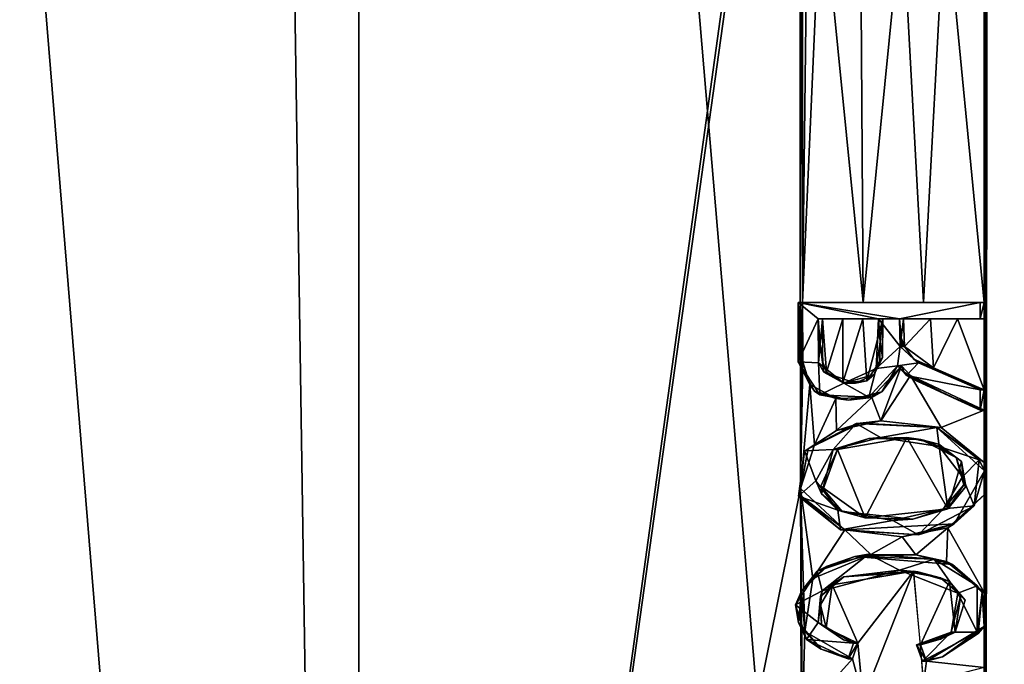
# Model space of a CAD drawing. Units: centimetres. Extents: x -19.8 to 25, y -20.7 to 20.7.
# Drawn here: x -3.8 to 0.5, y -3.3 to -0.5 of the extents above; entities that cross this region are included whole.
import ezdxf

# ---------------------------------------------------------------- set-up
doc = ezdxf.new("R2010")
doc.units = ezdxf.units.CM
doc.header["$MEASUREMENT"] = 0
doc.layers.add('ACAD_FREEWAY_COMPONENT_1_Mesh_0', color=7, linetype='Continuous')

msp = doc.modelspace()

# ---------------------------------------------------------------- linework, layer by layer
at = {"layer": 'ACAD_FREEWAY_COMPONENT_1_Mesh_0'}
for points in [[(-5.113, -17.0267, -8.5565), (-2.3275, -16.9621, -9.4927), (-5.113, 17.0267, -8.5565)], [(-5.113, 17.0267, -8.5565), (-2.3275, -16.9621, -9.4927), (-2.3275, 16.9621, -9.4927)], [(0.5359, 16.9166, -10.1533), (-2.3275, 16.9621, -9.4927), (0.5359, -16.9166, -10.1533)], [(0.5359, -16.9166, -10.1533), (-2.3275, 16.9621, -9.4927), (-2.3275, -16.9621, -9.4927)], [(3.4833, -12.7626, -11.506), (0.39, 2.2501, -11.0415), (3.4833, 12.7626, -11.506)], [(-2.7992, 12.4264, -10.2937), (-5.1485, -12.2069, -9.5073), (-5.3319, 12.1873, -9.437)], [(-5.1485, -12.2069, -9.5073), (-2.7992, 12.4264, -10.2937), (-2.4214, -12.4564, -10.401)], [(-2.7992, 12.4264, -10.2937), (-0.4224, 2.0083, -10.8845), (-2.4214, -12.4564, -10.401)], [(0.3765, -12.6345, -11.0391), (0.39, 2.2501, -11.0415), (3.4833, -12.7626, -11.506)], [(0.39, 2.2501, -11.0415), (0.3765, -12.6345, -11.0391), (0.3833, 2.2471, -11.0403)], [(0.3765, -12.6345, -11.0391), (0.3765, -10.9345, -11.0391), (0.3833, 2.2471, -11.0403)], [(0.3765, -10.9345, -11.0391), (0.3765, -10.605, -11.0391), (0.3833, 2.2471, -11.0403)], [(0.3765, -10.605, -11.0391), (0.3765, -10.4849, -11.0391), (0.3833, 2.2471, -11.0403)], [(0.3765, -10.4849, -11.0391), (0.3765, -10.4151, -11.0391), (0.3833, 2.2471, -11.0403)], [(0.3765, -10.4151, -11.0391), (0.3765, -10.3281, -11.0391), (0.3833, 2.2471, -11.0403)], [(0.3765, -10.3281, -11.0391), (0.3765, -9.9112, -11.0391), (0.3833, 2.2471, -11.0403)], [(0.3765, -9.9112, -11.0391), (0.3765, -9.8975, -11.0391), (0.3833, 2.2471, -11.0403)], [(0.3765, -9.8975, -11.0391), (0.3765, -9.8181, -11.0391), (0.3833, 2.2471, -11.0403)], [(0.3765, -9.8181, -11.0391), (0.3765, -9.4782, -11.0391), (0.3833, 2.2471, -11.0403)], [(0.3765, -9.4782, -11.0391), (0.3765, -9.4041, -11.0391), (0.3833, 2.2471, -11.0403)], [(0.3765, -9.4041, -11.0391), (0.3765, -9.3958, -11.0391), (0.3833, 2.2471, -11.0403)], [(0.3765, -9.3958, -11.0391), (0.3765, -9.3081, -11.0391), (0.3833, 2.2471, -11.0403)], [(0.3765, -9.3081, -11.0391), (0.3765, -9.001, -11.0391), (0.3833, 2.2471, -11.0403)], [(0.3765, -9.001, -11.0391), (0.3765, -8.9311, -11.0391), (0.3833, 2.2471, -11.0403)], [(0.3765, -8.9311, -11.0391), (0.3765, -8.637, -11.0391), (0.3833, 2.2471, -11.0403)], [(0.3765, -8.637, -11.0391), (0.3765, -8.4359, -11.0391), (0.3833, 2.2471, -11.0403)], [(0.3765, -8.4359, -11.0391), (0.3765, -8.1169, -11.0391), (0.3833, 2.2471, -11.0403)], [(0.3765, -8.1169, -11.0391), (0.3765, -8.0453, -11.0391), (0.3833, 2.2471, -11.0403)], [(0.3765, -8.0453, -11.0391), (0.3765, -7.7684, -11.0391), (0.3833, 2.2471, -11.0403)], [(0.3765, -7.7684, -11.0391), (0.3765, -7.7015, -11.0391), (0.3833, 2.2471, -11.0403)], [(0.3765, -7.7015, -11.0391), (0.3765, -7.5793, -11.0391), (0.3833, 2.2471, -11.0403)], [(0.3765, -7.5793, -11.0391), (0.3765, -7.5094, -11.0391), (0.3833, 2.2471, -11.0403)], [(0.3765, -7.5094, -11.0391), (0.3765, -7.1966, -11.0391), (0.3833, 2.2471, -11.0403)], [(0.3765, -7.1966, -11.0391), (0.3765, -6.8032, -11.0391), (0.3833, 2.2471, -11.0403)], [(0.3765, -6.8032, -11.0391), (0.3765, -6.46, -11.0391), (0.3833, 2.2471, -11.0403)], [(0.3765, -6.46, -11.0391), (0.3765, -6.2697, -11.0391), (0.3833, 2.2471, -11.0403)], [(0.3765, -6.2697, -11.0391), (0.3765, -6.214, -11.0391), (0.3833, 2.2471, -11.0403)], [(0.3765, -6.214, -11.0391), (0.3765, -6.1346, -11.0391), (0.3833, 2.2471, -11.0403)], [(0.3765, -6.1346, -11.0391), (0.3765, -5.7947, -11.0391), (0.3833, 2.2471, -11.0403)], [(0.3765, -5.7947, -11.0391), (0.3765, -5.7206, -11.0391), (0.3833, 2.2471, -11.0403)], [(0.3765, -5.7206, -11.0391), (0.3765, -5.666, -11.0391), (0.3833, 2.2471, -11.0403)], [(0.3765, -5.666, -11.0391), (0.3765, -5.5987, -11.0391), (0.3833, 2.2471, -11.0403)], [(0.3765, -5.5987, -11.0391), (0.3765, -5.4454, -11.0391), (0.3833, 2.2471, -11.0403)], [(0.3765, -5.4454, -11.0391), (0.3765, -5.3826, -11.0391), (0.3833, 2.2471, -11.0403)], [(0.3765, -5.3826, -11.0391), (0.3765, -5.23, -11.0391), (0.3833, 2.2471, -11.0403)], [(0.3765, -5.23, -11.0391), (0.3765, -5.1627, -11.0391), (0.3833, 2.2471, -11.0403)], [(0.3765, -5.1627, -11.0391), (0.3765, -4.5522, -11.0391), (0.3833, 2.2471, -11.0403)], [(0.3765, -4.5522, -11.0391), (0.3765, -4.4824, -11.0391), (0.3833, 2.2471, -11.0403)], [(0.3765, -4.4824, -11.0391), (0.3765, -4.2617, -11.0391), (0.3833, 2.2471, -11.0403)], [(0.3765, -4.2617, -11.0391), (0.3765, -4.1082, -11.0391), (0.3833, 2.2471, -11.0403)], [(0.3765, -4.1082, -11.0391), (0.3765, -3.7714, -11.0391), (0.3833, 2.2471, -11.0403)], [(0.3765, -3.7714, -11.0391), (0.3765, -3.692, -11.0391), (0.3833, 2.2471, -11.0403)], [(0.3765, -3.692, -11.0391), (0.3765, -3.3521, -11.0391), (0.3833, 2.2471, -11.0403)], [(0.3765, -3.3521, -11.0391), (0.3765, -3.278, -11.0391), (0.3833, 2.2471, -11.0403)], [(0.3765, -3.278, -11.0391), (0.3765, -3.1, -11.0391), (0.3833, 2.2471, -11.0403)], [(0.3765, -3.1, -11.0391), (0.3765, -2.953, -11.0391), (0.3833, 2.2471, -11.0403)], [(0.3765, -2.953, -11.0391), (0.3765, -2.5314, -11.0391), (0.3833, 2.2471, -11.0403)], [(0.3765, -2.5314, -11.0391), (0.3765, -2.3912, -11.0391), (0.3833, 2.2471, -11.0403)], [(0.3765, -2.3912, -11.0391), (0.3765, -2.1647, -11.0391), (0.3833, 2.2471, -11.0403)], [(0.3765, -2.1647, -11.0391), (0.3765, -2.077, -11.0391), (0.3833, 2.2471, -11.0403)], [(0.3765, -2.077, -11.0391), (0.3765, -1.7699, -11.0391), (0.3833, 2.2471, -11.0403)], [(0.3765, -1.7699, -11.0391), (0.3765, -1.7, -11.0391), (0.3833, 2.2471, -11.0403)], [(0.3765, -1.7, -11.0391), (0.3765, 0.2771, -11.0391), (0.3833, 2.2471, -11.0403)], [(-0.4224, 2.0083, -10.8845), (-0.4224, 1.8839, -10.8845), (-2.4214, -12.4564, -10.401)], [(-0.4185, -2.5032, -10.8853), (-2.4214, -12.4564, -10.401), (-0.4224, 1.8839, -10.8845)], [(-0.4185, -2.5032, -10.8853), (-0.4224, 1.8839, -10.8845), (-0.409, -1.7, -10.8873)], [(-0.4082, 1.4756, -10.8875), (-0.409, -1.7, -10.8873), (-0.4224, 1.8839, -10.8845)], [(-0.4082, 0.4914, -10.8875), (-0.3867, 0.2344, -10.8919), (-0.409, -1.7, -10.8873)], [(0.3765, 0.2771, -11.0391), (0.3765, -1.7, -11.0391), (0.2067, 0.043, -11.0081)], [(-0.3291, 0.1252, -10.9037), (-0.409, -1.7, -10.8873), (-0.3867, 0.2344, -10.8919)], [(-0.409, -1.7, -10.8873), (-0.3291, 0.1252, -10.9037), (-0.1476, -1.7, -10.9402)], [(-0.3291, 0.1252, -10.9037), (-0.1586, 0.0158, -10.938), (-0.1476, -1.7, -10.9402)], [(0.2067, 0.043, -11.0081), (0.1143, -1.7, -10.9908), (0.022, 0.0008, -10.9732)], [(0.3765, -1.7, -11.0391), (0.1143, -1.7, -10.9908), (0.2067, 0.043, -11.0081)], [(-0.1586, 0.0158, -10.938), (0.022, 0.0008, -10.9732), (-0.1476, -1.7, -10.9402)], [(-0.1476, -1.7, -10.9402), (0.022, 0.0008, -10.9732), (0.1143, -1.7, -10.9908)], [(-0.409, -1.7, -10.8873), (-0.1476, -1.7, -10.9402), (-0.4285, -1.7, -10.9959)], [(-0.1476, -1.7, -10.9402), (0.1143, -1.7, -10.9908), (-0.4285, -1.7, -10.9959)], [(0.3588, -1.7, -11.1375), (-0.4285, -1.7, -10.9959), (0.1143, -1.7, -10.9908)], [(-0.409, -1.7, -10.8873), (-0.4285, -1.7, -10.9959), (-0.4207, -1.8559, -10.9521)], [(-0.4285, -1.7, -10.9959), (-0.428, -1.9556, -10.996), (-0.4207, -1.8559, -10.9521)], [(-0.4285, -1.7, -10.9959), (-0.3415, -1.7699, -11.0115), (-0.428, -1.9556, -10.996)], [(0.3588, -1.7, -11.1375), (0.0092, -1.7699, -11.0746), (-0.4285, -1.7, -10.9959)], [(0.0092, -1.7699, -11.0746), (-0.0811, -1.7699, -11.0584), (-0.4285, -1.7, -10.9959)], [(-0.3415, -1.7699, -11.0115), (-0.4285, -1.7, -10.9959), (-0.0811, -1.7699, -11.0584)], [(-0.4084, -1.9566, -10.8874), (-0.409, -1.7, -10.8873), (-0.4207, -1.8559, -10.9521)], [(-0.4084, -1.9566, -10.8874), (-0.4185, -2.5032, -10.8853), (-0.409, -1.7, -10.8873)], [(0.3588, -1.7699, -11.1375), (0.0092, -1.7699, -11.0746), (0.3588, -1.7, -11.1375)], [(0.3765, -1.7, -11.0391), (0.3588, -1.7, -11.1375), (0.1143, -1.7, -10.9908)], [(0.3765, -1.7699, -11.0391), (0.3588, -1.7699, -11.1375), (0.3765, -1.7, -11.0391)], [(0.3588, -1.7699, -11.1375), (0.3588, -1.7, -11.1375), (0.3765, -1.7, -11.0391)], [(-0.3415, -1.7699, -11.0115), (-0.3399, -1.9603, -11.0118), (-0.428, -1.9556, -10.996)], [(-0.3224, -1.7699, -10.9051), (-0.3415, -1.7699, -11.0115), (-0.2359, -1.7699, -10.9226)], [(-0.3415, -1.7699, -11.0115), (-0.0811, -1.7699, -11.0584), (-0.2359, -1.7699, -10.9226)], [(-0.3415, -1.7699, -11.0115), (-0.3224, -1.7699, -10.9051), (-0.3338, -1.8811, -10.9686)], [(-0.3415, -1.7699, -11.0115), (-0.3338, -1.8811, -10.9686), (-0.3399, -1.9603, -11.0118)], [(-0.3224, -1.7699, -10.9051), (-0.3224, -1.917, -10.9051), (-0.3338, -1.8811, -10.9686)], [(-0.2359, -1.7699, -10.9226), (-0.3064, -2.0009, -10.9083), (-0.3224, -1.7699, -10.9051)], [(-0.3211, -1.9579, -10.9054), (-0.3224, -1.7699, -10.9051), (-0.3064, -2.0009, -10.9083)], [(-0.3064, -2.0009, -10.9083), (-0.2359, -1.7699, -10.9226), (-0.2347, -2.0456, -10.9228)], [(-0.1494, -1.7699, -10.9398), (-0.2359, -1.7699, -10.9226), (-0.0811, -1.7699, -11.0584)], [(-0.2359, -1.7699, -10.9226), (-0.1494, -1.7699, -10.9398), (-0.2347, -2.0456, -10.9228)], [(-0.2347, -2.0456, -10.9228), (-0.1494, -1.7699, -10.9398), (-0.1312, -2.0382, -10.9434)], [(-0.0628, -1.7699, -10.9568), (-0.1494, -1.7699, -10.9398), (-0.0811, -1.7699, -11.0584)], [(-0.0628, -1.7699, -10.9568), (-0.1312, -2.0382, -10.9434), (-0.1494, -1.7699, -10.9398)], [(-0.0633, -1.9371, -10.9567), (-0.1312, -2.0382, -10.9434), (-0.0628, -1.7699, -10.9568)], [(-0.0811, -1.7699, -11.0584), (-0.0912, -1.9848, -11.0566), (-0.0734, -1.8699, -11.0155)], [(0.013, -1.8896, -11.0753), (-0.0912, -1.9848, -11.0566), (-0.0811, -1.7699, -11.0584)], [(-0.0628, -1.7699, -10.9568), (-0.0811, -1.7699, -11.0584), (-0.0734, -1.8699, -11.0155)], [(0.013, -1.8896, -11.0753), (-0.0811, -1.7699, -11.0584), (0.0092, -1.7699, -11.0746)], [(-0.0628, -1.7699, -10.9568), (-0.0734, -1.8699, -11.0155), (-0.0633, -1.9371, -10.9567)], [(0.0092, -1.7699, -11.0746), (0.0272, -1.7699, -10.9742), (0.0164, -1.8522, -11.0342)], [(0.0092, -1.7699, -11.0746), (0.0164, -1.8522, -11.0342), (0.0168, -1.8671, -11.0343)], [(0.0092, -1.7699, -11.0746), (0.0168, -1.8671, -11.0343), (0.013, -1.8896, -11.0753)], [(0.0272, -1.7699, -10.9742), (0.0092, -1.7699, -11.0746), (0.1436, -1.7699, -10.9963)], [(0.0092, -1.7699, -11.0746), (0.3588, -1.7699, -11.1375), (0.1436, -1.7699, -10.9963)], [(0.0272, -1.7699, -10.9742), (0.031, -1.8896, -10.9749), (0.0164, -1.8522, -11.0342)], [(0.0272, -1.7699, -10.9742), (0.1436, -1.7699, -10.9963), (0.031, -1.8896, -10.9749)], [(0.031, -1.8896, -10.9749), (0.1436, -1.7699, -10.9963), (0.1573, -1.9827, -10.9989)], [(0.26, -1.7699, -11.0179), (0.1573, -1.9827, -10.9989), (0.1436, -1.7699, -10.9963)], [(0.26, -1.7699, -11.0179), (0.1436, -1.7699, -10.9963), (0.3588, -1.7699, -11.1375)], [(0.3765, -2.077, -11.0391), (0.1573, -1.9827, -10.9989), (0.26, -1.7699, -11.0179)], [(0.3765, -1.7699, -11.0391), (0.3765, -2.077, -11.0391), (0.26, -1.7699, -11.0179)], [(0.3765, -1.7699, -11.0391), (0.26, -1.7699, -11.0179), (0.3588, -1.7699, -11.1375)], [(-0.4183, -1.9771, -10.9525), (-0.4207, -1.8559, -10.9521), (-0.428, -1.9556, -10.996)], [(-0.4183, -1.9771, -10.9525), (-0.4084, -1.9566, -10.8874), (-0.4207, -1.8559, -10.9521)], [(-0.0734, -1.8699, -11.0155), (-0.0912, -1.9848, -11.0566), (-0.075, -1.9494, -11.0152)], [(-0.0633, -1.9371, -10.9567), (-0.0734, -1.8699, -11.0155), (-0.075, -1.9494, -11.0152)], [(0.0189, -1.8846, -11.0347), (0.013, -1.8896, -11.0753), (0.0168, -1.8671, -11.0343)], [(0.031, -1.8896, -10.9749), (0.0168, -1.8671, -11.0343), (0.0164, -1.8522, -11.0342)], [(0.0189, -1.8846, -11.0347), (0.0168, -1.8671, -11.0343), (0.031, -1.8896, -10.9749)], [(-0.3177, -2.0009, -10.9715), (-0.3399, -1.9603, -11.0118), (-0.3338, -1.8811, -10.9686)], [(-0.3177, -2.0009, -10.9715), (-0.3338, -1.8811, -10.9686), (-0.3211, -1.9579, -10.9054)], [(-0.3224, -1.917, -10.9051), (-0.3211, -1.9579, -10.9054), (-0.3338, -1.8811, -10.9686)], [(0.013, -1.8896, -11.0753), (0.0005, -1.973, -11.0731), (-0.0912, -1.9848, -11.0566)], [(0.0926, -1.96, -11.0896), (0.0005, -1.973, -11.0731), (0.013, -1.8896, -11.0753)], [(0.013, -1.8896, -11.0753), (0.0189, -1.8846, -11.0347), (0.031, -1.8896, -10.9749)], [(0.013, -1.8896, -11.0753), (0.031, -1.8896, -10.9749), (0.0713, -1.9441, -11.0441)], [(0.013, -1.8896, -11.0753), (0.0713, -1.9441, -11.0441), (0.0926, -1.96, -11.0896)], [(0.031, -1.8896, -10.9749), (0.1573, -1.9827, -10.9989), (0.0713, -1.9441, -11.0441)], [(-0.4183, -1.9771, -10.9525), (-0.428, -1.9556, -10.996), (-0.358, -2.0825, -10.9634)], [(-0.428, -1.9556, -10.996), (-0.3353, -2.0985, -11.0127), (-0.358, -2.0825, -10.9634)], [(-0.428, -1.9556, -10.996), (-0.3399, -1.9603, -11.0118), (-0.3353, -2.0985, -11.0127)], [(-0.4084, -1.9566, -10.8874), (-0.3783, -2.0549, -10.8936), (-0.4185, -2.5032, -10.8853)], [(-0.4084, -1.9566, -10.8874), (-0.4183, -1.9771, -10.9525), (-0.3783, -2.0549, -10.8936)], [(-0.3064, -2.0009, -10.9083), (-0.3177, -2.0009, -10.9715), (-0.3211, -1.9579, -10.9054)], [(-0.0633, -1.9371, -10.9567), (-0.0999, -2.0112, -11.0107), (-0.1312, -2.0382, -10.9434)], [(-0.0999, -2.0112, -11.0107), (-0.0633, -1.9371, -10.9567), (-0.075, -1.9494, -11.0152)], [(-0.0999, -2.0112, -11.0107), (-0.075, -1.9494, -11.0152), (-0.0912, -1.9848, -11.0566)], [(0.1573, -1.9827, -10.9989), (0.1587, -1.9881, -11.0598), (0.0713, -1.9441, -11.0441)], [(0.1587, -1.9881, -11.0598), (0.0926, -1.96, -11.0896), (0.0713, -1.9441, -11.0441)], [(-0.4183, -1.9771, -10.9525), (-0.358, -2.0825, -10.9634), (-0.3783, -2.0549, -10.8936)], [(-0.3177, -2.0009, -10.9715), (-0.2302, -2.049, -11.0316), (-0.3399, -1.9603, -11.0118)], [(-0.2302, -2.049, -11.0316), (-0.3353, -2.0985, -11.0127), (-0.3399, -1.9603, -11.0118)], [(-0.2302, -2.049, -11.0316), (-0.0999, -2.0112, -11.0107), (-0.0912, -1.9848, -11.0566)], [(-0.2302, -2.049, -11.0316), (-0.0912, -1.9848, -11.0566), (-0.1225, -2.1084, -11.0509)], [(0.0005, -1.973, -11.0731), (-0.0664, -2.0864, -11.0158), (-0.1225, -2.1084, -11.0509)], [(-0.1225, -2.1084, -11.0509), (-0.0912, -1.9848, -11.0566), (0.0005, -1.973, -11.0731)], [(-0.1101, -2.1103, -10.9476), (0.0186, -1.973, -10.9725), (-0.0711, -2.2118, -10.9552)], [(0.0186, -1.973, -10.9725), (-0.1101, -2.1103, -10.9476), (-0.0664, -2.0864, -11.0158)], [(0.0578, -2.0151, -10.98), (-0.0711, -2.2118, -10.9552), (0.0186, -1.973, -10.9725)], [(0.0005, -1.973, -11.0731), (0.0186, -1.973, -10.9725), (-0.0664, -2.0864, -11.0158)], [(0.0005, -1.973, -11.0731), (0.0926, -1.96, -11.0896), (0.0398, -2.0151, -11.0801)], [(0.0398, -2.0151, -11.0801), (0.0303, -2.0003, -11.0367), (0.0005, -1.973, -11.0731)], [(0.0186, -1.973, -10.9725), (0.0005, -1.973, -11.0731), (0.0303, -2.0003, -11.0367)], [(0.0578, -2.0151, -10.98), (0.0186, -1.973, -10.9725), (0.0303, -2.0003, -11.0367)], [(0.0398, -2.0151, -11.0801), (0.0578, -2.0151, -10.98), (0.0303, -2.0003, -11.0367)], [(0.3588, -2.077, -11.1375), (0.0398, -2.0151, -11.0801), (0.0926, -1.96, -11.0896)], [(0.3588, -2.077, -11.1375), (0.0926, -1.96, -11.0896), (0.2569, -2.0305, -11.0775)], [(0.2569, -2.0305, -11.0775), (0.0926, -1.96, -11.0896), (0.1587, -1.9881, -11.0598)], [(0.3765, -2.077, -11.0391), (0.2569, -2.0305, -11.0775), (0.1573, -1.9827, -10.9989)], [(0.2569, -2.0305, -11.0775), (0.1587, -1.9881, -11.0598), (0.1573, -1.9827, -10.9989)], [(-0.3064, -2.0009, -10.9083), (-0.2347, -2.0456, -10.9228), (-0.3177, -2.0009, -10.9715)], [(-0.3177, -2.0009, -10.9715), (-0.2347, -2.0456, -10.9228), (-0.1811, -2.048, -10.9961)], [(-0.3177, -2.0009, -10.9715), (-0.1811, -2.048, -10.9961), (-0.2302, -2.049, -11.0316)], [(-0.2347, -2.0456, -10.9228), (-0.1312, -2.0382, -10.9434), (-0.1811, -2.048, -10.9961)], [(-0.0999, -2.0112, -11.0107), (-0.2302, -2.049, -11.0316), (-0.1811, -2.048, -10.9961)], [(-0.1312, -2.0382, -10.9434), (-0.0999, -2.0112, -11.0107), (-0.1811, -2.048, -10.9961)], [(0.1897, -2.2399, -11.0049), (-0.0711, -2.2118, -10.9552), (0.0578, -2.0151, -10.98)], [(0.2231, -2.1037, -11.0715), (0.0857, -2.04, -11.0468), (0.0398, -2.0151, -11.0801)], [(0.2231, -2.1037, -11.0715), (0.0398, -2.0151, -11.0801), (0.3588, -2.1647, -11.1375)], [(0.0398, -2.0151, -11.0801), (0.0857, -2.04, -11.0468), (0.0578, -2.0151, -10.98)], [(0.3588, -2.1647, -11.1375), (0.0398, -2.0151, -11.0801), (0.3588, -2.077, -11.1375)], [(0.3765, -2.1647, -11.0391), (0.1897, -2.2399, -11.0049), (0.0578, -2.0151, -10.98)], [(0.0578, -2.0151, -10.98), (0.2231, -2.1037, -11.0715), (0.3765, -2.1647, -11.0391)], [(0.2231, -2.1037, -11.0715), (0.0578, -2.0151, -10.98), (0.0857, -2.04, -11.0468)], [(0.3765, -2.077, -11.0391), (0.3588, -2.077, -11.1375), (0.2569, -2.0305, -11.0775)], [(-0.4185, -2.5032, -10.8853), (-0.3783, -2.0549, -10.8936), (-0.3576, -2.315, -10.8979)], [(-0.2649, -2.1146, -10.9167), (-0.3576, -2.315, -10.8979), (-0.3783, -2.0549, -10.8936)], [(-0.2649, -2.1146, -10.9167), (-0.3783, -2.0549, -10.8936), (-0.358, -2.0825, -10.9634)], [(-0.211, -2.1215, -10.9898), (-0.2649, -2.1146, -10.9167), (-0.358, -2.0825, -10.9634)], [(-0.211, -2.1215, -10.9898), (-0.358, -2.0825, -10.9634), (-0.3353, -2.0985, -11.0127)], [(-0.3353, -2.0985, -11.0127), (-0.2302, -2.049, -11.0316), (-0.1225, -2.1084, -11.0509)], [(0.3765, -2.1647, -11.0391), (0.3588, -2.1647, -11.1375), (0.3765, -2.077, -11.0391)], [(0.3588, -2.1647, -11.1375), (0.3588, -2.077, -11.1375), (0.3765, -2.077, -11.0391)], [(-0.2622, -2.2536, -10.9173), (-0.3576, -2.315, -10.8979), (-0.2649, -2.1146, -10.9167)], [(-0.211, -2.1215, -10.9898), (-0.3353, -2.0985, -11.0127), (-0.1225, -2.1084, -11.0509)], [(-0.1101, -2.1103, -10.9476), (-0.2622, -2.2536, -10.9173), (-0.2649, -2.1146, -10.9167)], [(-0.2649, -2.1146, -10.9167), (-0.211, -2.1215, -10.9898), (-0.1101, -2.1103, -10.9476)], [(-0.2622, -2.2536, -10.9173), (-0.1101, -2.1103, -10.9476), (-0.0711, -2.2118, -10.9552)], [(-0.211, -2.1215, -10.9898), (-0.1225, -2.1084, -11.0509), (-0.0664, -2.0864, -11.0158)], [(-0.211, -2.1215, -10.9898), (-0.0664, -2.0864, -11.0158), (-0.1101, -2.1103, -10.9476)], [(0.2231, -2.1037, -11.0715), (0.3588, -2.1647, -11.1375), (0.2612, -2.12, -11.0784)], [(0.2231, -2.1037, -11.0715), (0.2612, -2.12, -11.0784), (0.3765, -2.1647, -11.0391)], [(0.3588, -2.1647, -11.1375), (0.3765, -2.1647, -11.0391), (0.2612, -2.12, -11.0784)], [(0.3765, -2.1647, -11.0391), (0.3765, -2.3912, -11.0391), (0.1897, -2.2399, -11.0049)], [(-0.2622, -2.2536, -10.9173), (-0.0711, -2.2118, -10.9552), (-0.1608, -2.2211, -10.9988)], [(-0.0711, -2.2118, -10.9552), (0.1897, -2.2399, -11.0049), (-0.1608, -2.2211, -10.9988)], [(-0.3853, -2.3318, -10.9584), (-0.1779, -2.2228, -11.041), (-0.4014, -2.3417, -11.0008)], [(-0.1779, -2.2228, -11.041), (-0.2769, -2.335, -11.0232), (-0.4014, -2.3417, -11.0008)], [(-0.3853, -2.3318, -10.9584), (-0.2622, -2.2536, -10.9173), (-0.1608, -2.2211, -10.9988)], [(-0.3853, -2.3318, -10.9584), (-0.1608, -2.2211, -10.9988), (-0.1779, -2.2228, -11.041)], [(-0.3576, -2.315, -10.8979), (-0.2622, -2.2536, -10.9173), (-0.3853, -2.3318, -10.9584)], [(-0.2769, -2.335, -11.0232), (-0.1779, -2.2228, -11.041), (-0.0723, -2.2827, -11.06)], [(0.1719, -2.2399, -11.1039), (-0.1779, -2.2228, -11.041), (-0.1608, -2.2211, -10.9988)], [(0.1719, -2.2399, -11.1039), (-0.0723, -2.2827, -11.06), (-0.1779, -2.2228, -11.041)], [(0.1897, -2.2399, -11.0049), (0.1719, -2.2399, -11.1039), (-0.1608, -2.2211, -10.9988)], [(0.1819, -2.322, -11.1057), (-0.0723, -2.2827, -11.06), (0.1719, -2.2399, -11.1039)], [(0.1897, -2.2399, -11.0049), (0.3765, -2.3912, -11.0391), (0.1719, -2.2399, -11.1039)], [(0.1719, -2.2399, -11.1039), (0.3765, -2.3912, -11.0391), (0.377, -2.4281, -11.0974)], [(0.1719, -2.2399, -11.1039), (0.377, -2.4281, -11.0974), (0.354, -2.3803, -11.1367)], [(0.354, -2.3803, -11.1367), (0.1819, -2.322, -11.1057), (0.1719, -2.2399, -11.1039)], [(-0.2769, -2.335, -11.0232), (-0.0723, -2.2827, -11.06), (-0.1226, -2.2876, -11.0073)], [(-0.258, -2.335, -10.9181), (-0.2769, -2.335, -11.0232), (-0.1226, -2.2876, -11.0073)], [(-0.258, -2.335, -10.9181), (-0.1226, -2.2876, -11.0073), (0.0409, -2.2832, -10.9768)], [(-0.258, -2.335, -10.9181), (0.0409, -2.2832, -10.9768), (-0.1389, -2.6313, -10.9419)], [(-0.1389, -2.6313, -10.9419), (0.0409, -2.2832, -10.9768), (0.2181, -2.5912, -11.0102)], [(-0.1226, -2.2876, -11.0073), (-0.0723, -2.2827, -11.06), (0.1025, -2.2924, -11.0478)], [(-0.1226, -2.2876, -11.0073), (0.1025, -2.2924, -11.0478), (0.0409, -2.2832, -10.9768)], [(0.1819, -2.322, -11.1057), (0.1025, -2.2924, -11.0478), (-0.0723, -2.2827, -11.06)], [(0.1802, -2.3129, -11.0031), (0.0409, -2.2832, -10.9768), (0.1025, -2.2924, -11.0478)], [(0.0409, -2.2832, -10.9768), (0.1802, -2.3129, -11.0031), (0.2181, -2.5912, -11.0102)], [(0.2543, -2.37, -11.0751), (0.1802, -2.3129, -11.0031), (0.1025, -2.2924, -11.0478)], [(0.2543, -2.37, -11.0751), (0.1025, -2.2924, -11.0478), (0.1819, -2.322, -11.1057)], [(-0.3853, -2.3318, -10.9584), (-0.4014, -2.3417, -11.0008), (-0.4219, -2.5307, -10.9518)], [(-0.3853, -2.3318, -10.9584), (-0.4219, -2.5307, -10.9518), (-0.4185, -2.5032, -10.8853)], [(-0.3576, -2.315, -10.8979), (-0.3853, -2.3318, -10.9584), (-0.4185, -2.5032, -10.8853)], [(-0.2769, -2.335, -11.0232), (-0.3526, -2.4703, -11.0095), (-0.4014, -2.3417, -11.0008)], [(-0.2769, -2.335, -11.0232), (-0.3276, -2.5276, -10.9697), (-0.3526, -2.4703, -11.0095)], [(-0.258, -2.335, -10.9181), (-0.3299, -2.4937, -10.9036), (-0.3276, -2.5276, -10.9697)], [(-0.3299, -2.4937, -10.9036), (-0.258, -2.335, -10.9181), (-0.1389, -2.6313, -10.9419)], [(-0.2769, -2.335, -11.0232), (-0.258, -2.335, -10.9181), (-0.3276, -2.5276, -10.9697)], [(0.1802, -2.3129, -11.0031), (0.2543, -2.37, -11.0751), (0.2782, -2.3873, -11.0212)], [(0.1802, -2.3129, -11.0031), (0.2782, -2.3873, -11.0212), (0.2181, -2.5912, -11.0102)], [(0.2543, -2.37, -11.0751), (0.1819, -2.322, -11.1057), (0.2829, -2.4541, -11.1239)], [(0.1819, -2.322, -11.1057), (0.354, -2.3803, -11.1367), (0.2829, -2.4541, -11.1239)], [(-0.4014, -2.3417, -11.0008), (-0.4275, -2.5364, -10.9961), (-0.4219, -2.5307, -10.9518)], [(-0.4014, -2.3417, -11.0008), (-0.3526, -2.4703, -11.0095), (-0.4275, -2.5364, -10.9961)], [(0.2543, -2.37, -11.0751), (0.2829, -2.4541, -11.1239), (0.2883, -2.4878, -11.0812)], [(0.2543, -2.37, -11.0751), (0.2883, -2.4878, -11.0812), (0.2782, -2.3873, -11.0212)], [(0.3325, -2.5784, -11.1328), (0.2829, -2.4541, -11.1239), (0.354, -2.3803, -11.1367)], [(0.354, -2.3803, -11.1367), (0.377, -2.4281, -11.0974), (0.3325, -2.5784, -11.1328)], [(0.2782, -2.3873, -11.0212), (0.2966, -2.4955, -11.0246), (0.2181, -2.5912, -11.0102)], [(0.2966, -2.4955, -11.0246), (0.2782, -2.3873, -11.0212), (0.2883, -2.4878, -11.0812)], [(0.3765, -2.3912, -11.0391), (0.3765, -2.5314, -11.0391), (0.377, -2.4281, -11.0974)], [(0.2003, -2.5912, -11.109), (0.2883, -2.4878, -11.0812), (0.2829, -2.4541, -11.1239)], [(0.2003, -2.5912, -11.109), (0.2829, -2.4541, -11.1239), (0.3325, -2.5784, -11.1328)], [(0.3325, -2.5784, -11.1328), (0.377, -2.4281, -11.0974), (0.2461, -2.657, -11.0739)], [(0.377, -2.4281, -11.0974), (0.3765, -2.5314, -11.0391), (0.2461, -2.657, -11.0739)], [(-0.4185, -2.5032, -10.8853), (-0.409, -10.6747, -10.8873), (-2.4214, -12.4564, -10.401)], [(-0.2571, -2.5982, -11.0267), (-0.4275, -2.5364, -10.9961), (-0.3526, -2.4703, -11.0095)], [(-0.2263, -2.6832, -10.9245), (-0.4185, -2.5032, -10.8853), (-0.4219, -2.5307, -10.9518)], [(-0.2263, -2.6832, -10.9245), (-0.3648, -2.893, -10.8964), (-0.4185, -2.5032, -10.8853)], [(-0.3648, -2.893, -10.8964), (-0.3991, -3.1216, -10.8894), (-0.4185, -2.5032, -10.8853)], [(-0.4185, -2.5032, -10.8853), (-0.3991, -3.1216, -10.8894), (-0.409, -3.4805, -10.8873)], [(-0.4185, -2.5032, -10.8853), (-0.409, -3.5557, -10.8873), (-0.409, -4.4824, -10.8873)], [(-0.2571, -2.5982, -11.0267), (-0.3526, -2.4703, -11.0095), (-0.3276, -2.5276, -10.9697)], [(-0.1389, -2.6313, -10.9419), (-0.2386, -2.6036, -10.9857), (-0.3299, -2.4937, -10.9036)], [(-0.2386, -2.6036, -10.9857), (-0.3276, -2.5276, -10.9697), (-0.3299, -2.4937, -10.9036)], [(0.2003, -2.5912, -11.109), (0.2181, -2.5912, -11.0102), (0.2883, -2.4878, -11.0812)], [(0.2181, -2.5912, -11.0102), (0.2966, -2.4955, -11.0246), (0.2883, -2.4878, -11.0812)], [(-0.245, -2.6832, -11.0289), (-0.4219, -2.5307, -10.9518), (-0.4275, -2.5364, -10.9961)], [(-0.4275, -2.5364, -10.9961), (-0.2571, -2.5982, -11.0267), (-0.245, -2.6832, -11.0289)], [(-0.245, -2.6832, -11.0289), (-0.2263, -2.6832, -10.9245), (-0.4219, -2.5307, -10.9518)], [(-0.2386, -2.6036, -10.9857), (-0.2571, -2.5982, -11.0267), (-0.3276, -2.5276, -10.9697)], [(0.3765, -2.5314, -11.0391), (0.3765, -2.953, -11.0391), (0.2184, -2.6742, -11.0102)], [(0.2184, -2.6742, -11.0102), (0.2461, -2.657, -11.0739), (0.3765, -2.5314, -11.0391)], [(-0.1389, -2.6313, -10.9419), (0.2181, -2.5912, -11.0102), (0.067, -2.6364, -11.0407)], [(0.2003, -2.5912, -11.109), (-0.0194, -2.6419, -11.0695), (0.067, -2.6364, -11.0407)], [(0.2003, -2.5912, -11.109), (0.0913, -2.704, -11.0894), (-0.0194, -2.6419, -11.0695)], [(0.2181, -2.5912, -11.0102), (0.2003, -2.5912, -11.109), (0.067, -2.6364, -11.0407)], [(0.0913, -2.704, -11.0894), (0.3325, -2.5784, -11.1328), (0.2461, -2.657, -11.0739)], [(0.0913, -2.704, -11.0894), (0.2003, -2.5912, -11.109), (0.3325, -2.5784, -11.1328)], [(-0.2386, -2.6036, -10.9857), (-0.0194, -2.6419, -11.0695), (-0.2571, -2.5982, -11.0267)], [(-0.2571, -2.5982, -11.0267), (-0.0194, -2.6419, -11.0695), (-0.245, -2.6832, -11.0289)], [(-0.2386, -2.6036, -10.9857), (-0.1389, -2.6313, -10.9419), (0.067, -2.6364, -11.0407)], [(-0.2386, -2.6036, -10.9857), (0.067, -2.6364, -11.0407), (-0.0194, -2.6419, -11.0695)], [(-0.245, -2.6832, -11.0289), (-0.0194, -2.6419, -11.0695), (0.0913, -2.704, -11.0894)], [(0.0219, -2.7131, -10.9732), (-0.2263, -2.6832, -10.9245), (0.2461, -2.657, -11.0739)], [(-0.2263, -2.6832, -10.9245), (0.0913, -2.704, -11.0894), (0.2461, -2.657, -11.0739)], [(0.2184, -2.6742, -11.0102), (0.0219, -2.7131, -10.9732), (0.2461, -2.657, -11.0739)], [(0.2184, -2.6742, -11.0102), (0.0804, -2.79, -10.9843), (0.0219, -2.7131, -10.9732)], [(0.2136, -2.8196, -11.0093), (0.0804, -2.79, -10.9843), (0.2184, -2.6742, -11.0102)], [(0.3765, -2.953, -11.0391), (0.2136, -2.8196, -11.0093), (0.2184, -2.6742, -11.0102)], [(-0.3648, -2.893, -10.8964), (-0.2263, -2.6832, -10.9245), (-0.1138, -2.7886, -10.9468)], [(-0.245, -2.6832, -11.0289), (0.0913, -2.704, -11.0894), (-0.2263, -2.6832, -10.9245)], [(0.0219, -2.7131, -10.9732), (-0.1138, -2.7886, -10.9468), (-0.2263, -2.6832, -10.9245)], [(0.0804, -2.79, -10.9843), (-0.1138, -2.7886, -10.9468), (0.0219, -2.7131, -10.9732)], [(-0.3648, -2.893, -10.8964), (-0.1138, -2.7886, -10.9468), (-0.3036, -2.8391, -10.9731)], [(-0.1829, -2.7978, -10.9948), (-0.1239, -2.7877, -11.0507), (-0.3467, -2.8607, -11.0106)], [(-0.3467, -2.8607, -11.0106), (-0.1239, -2.7877, -11.0507), (-0.3249, -2.9466, -11.0145)], [(-0.1829, -2.7978, -10.9948), (-0.3467, -2.8607, -11.0106), (-0.3036, -2.8391, -10.9731)], [(-0.3249, -2.9466, -11.0145), (-0.1239, -2.7877, -11.0507), (0.0101, -2.8571, -11.0748)], [(-0.1829, -2.7978, -10.9948), (-0.3036, -2.8391, -10.9731), (-0.1138, -2.7886, -10.9468)], [(-0.1829, -2.7978, -10.9948), (0.1603, -2.809, -11.1018), (-0.1239, -2.7877, -11.0507)], [(0.0804, -2.79, -10.9843), (-0.1829, -2.7978, -10.9948), (-0.1138, -2.7886, -10.9468)], [(-0.1829, -2.7978, -10.9948), (0.0804, -2.79, -10.9843), (0.2386, -2.8331, -11.0706)], [(-0.1829, -2.7978, -10.9948), (0.2386, -2.8331, -11.0706), (0.1603, -2.809, -11.1018)], [(0.1603, -2.809, -11.1018), (0.0101, -2.8571, -11.0748), (-0.1239, -2.7877, -11.0507)], [(0.0101, -2.8571, -11.0748), (0.1603, -2.809, -11.1018), (0.2615, -2.9564, -11.12)], [(0.0804, -2.79, -10.9843), (0.2136, -2.8196, -11.0093), (0.2386, -2.8331, -11.0706)], [(0.1603, -2.809, -11.1018), (0.2386, -2.8331, -11.0706), (0.3454, -2.9253, -11.1351)], [(0.1603, -2.809, -11.1018), (0.3454, -2.9253, -11.1351), (0.2615, -2.9564, -11.12)], [(-0.4144, -2.9474, -10.9532), (-0.3648, -2.893, -10.8964), (-0.3036, -2.8391, -10.9731)], [(-0.4144, -2.9474, -10.9532), (-0.3036, -2.8391, -10.9731), (-0.3467, -2.8607, -11.0106)], [(0.2136, -2.8196, -11.0093), (0.3765, -2.953, -11.0391), (0.2386, -2.8331, -11.0706)], [(0.3667, -2.9529, -11.0937), (0.3454, -2.9253, -11.1351), (0.2386, -2.8331, -11.0706)], [(0.3667, -2.9529, -11.0937), (0.2386, -2.8331, -11.0706), (0.3765, -2.953, -11.0391)], [(-0.4144, -2.9474, -10.9532), (-0.3467, -2.8607, -11.0106), (-0.4403, -3.0062, -10.9938)], [(-0.4403, -3.0062, -10.9938), (-0.3467, -2.8607, -11.0106), (-0.3249, -2.9466, -11.0145)], [(-0.3648, -2.893, -10.8964), (-0.4144, -2.9474, -10.9532), (-0.3991, -3.1216, -10.8894)], [(-0.2303, -2.886, -10.9872), (-0.2806, -2.9211, -10.9136), (-0.3322, -2.9711, -10.9689)], [(-0.2303, -2.886, -10.9872), (-0.3322, -2.9711, -10.9689), (-0.3249, -2.9466, -11.0145)], [(-0.2303, -2.886, -10.9872), (-0.3249, -2.9466, -11.0145), (0.0101, -2.8571, -11.0748)], [(-0.2806, -2.9211, -10.9136), (0.07, -2.8606, -10.9824), (-0.1698, -3.1723, -10.9358)], [(-0.2806, -2.9211, -10.9136), (-0.2303, -2.886, -10.9872), (0.07, -2.8606, -10.9824)], [(-0.2303, -2.886, -10.9872), (0.0101, -2.8571, -11.0748), (0.089, -2.8645, -11.0446)], [(-0.2303, -2.886, -10.9872), (0.089, -2.8645, -11.0446), (0.07, -2.8606, -10.9824)], [(0.07, -2.8606, -10.9824), (-0.1476, -3.413, -10.9402), (-0.1698, -3.1723, -10.9358)], [(0.07, -2.8606, -10.9824), (0.1143, -3.3455, -10.9908), (-0.1476, -3.413, -10.9402)], [(0.089, -2.8645, -11.0446), (0.0101, -2.8571, -11.0748), (0.1875, -2.8908, -11.0624)], [(0.0101, -2.8571, -11.0748), (0.2615, -2.9564, -11.12), (0.1875, -2.8908, -11.0624)], [(0.2267, -2.9058, -11.0118), (0.1006, -3.1801, -10.9882), (0.07, -2.8606, -10.9824)], [(0.07, -2.8606, -10.9824), (0.1875, -2.8908, -11.0624), (0.2267, -2.9058, -11.0118)], [(0.089, -2.8645, -11.0446), (0.1875, -2.8908, -11.0624), (0.07, -2.8606, -10.9824)], [(0.2743, -2.9647, -11.078), (0.2267, -2.9058, -11.0118), (0.1875, -2.8908, -11.0624)], [(0.2743, -2.9647, -11.078), (0.1875, -2.8908, -11.0624), (0.2615, -2.9564, -11.12)], [(-0.2806, -2.9211, -10.9136), (-0.3317, -3.0068, -10.9032), (-0.3322, -2.9711, -10.9689)], [(-0.3073, -3.1057, -10.9081), (-0.3317, -3.0068, -10.9032), (-0.2806, -2.9211, -10.9136)], [(-0.3073, -3.1057, -10.9081), (-0.2806, -2.9211, -10.9136), (-0.1698, -3.1723, -10.9358)], [(0.2503, -3.1252, -11.0161), (0.1006, -3.1801, -10.9882), (0.2267, -2.9058, -11.0118)], [(0.2944, -2.9871, -11.0242), (0.2503, -3.1252, -11.0161), (0.2267, -2.9058, -11.0118)], [(0.2944, -2.9871, -11.0242), (0.2267, -2.9058, -11.0118), (0.2743, -2.9647, -11.078)], [(0.3454, -2.9253, -11.1351), (0.3456, -3.125, -11.1352), (0.2615, -2.9564, -11.12)], [(0.3454, -2.9253, -11.1351), (0.3667, -2.9529, -11.0937), (0.3456, -3.125, -11.1352)], [(-0.3414, -3.0828, -11.0116), (-0.4403, -3.0062, -10.9938), (-0.3249, -2.9466, -11.0145)], [(-0.4144, -2.9474, -10.9532), (-0.4403, -3.0062, -10.9938), (-0.4274, -3.0826, -10.9508)], [(-0.4144, -2.9474, -10.9532), (-0.4274, -3.0826, -10.9508), (-0.3991, -3.1216, -10.8894)], [(-0.3414, -3.0828, -11.0116), (-0.3249, -2.9466, -11.0145), (-0.3322, -2.9711, -10.9689)], [(-0.3275, -3.0937, -10.9697), (-0.3414, -3.0828, -11.0116), (-0.3322, -2.9711, -10.9689)], [(-0.3275, -3.0937, -10.9697), (-0.3322, -2.9711, -10.9689), (-0.3317, -3.0068, -10.9032)], [(0.2325, -3.1252, -11.1148), (0.2743, -2.9647, -11.078), (0.2615, -2.9564, -11.12)], [(0.2615, -2.9564, -11.12), (0.3456, -3.125, -11.1352), (0.2325, -3.1252, -11.1148)], [(0.2325, -3.1252, -11.1148), (0.2503, -3.1252, -11.0161), (0.2743, -2.9647, -11.078)], [(0.2503, -3.1252, -11.0161), (0.2944, -2.9871, -11.0242), (0.2743, -2.9647, -11.078)], [(0.3667, -2.9529, -11.0937), (0.3502, -3.1301, -11.0907), (0.3456, -3.125, -11.1352)], [(0.3667, -2.9529, -11.0937), (0.3765, -3.1, -11.0391), (0.3502, -3.1301, -11.0907)], [(0.3765, -3.1, -11.0391), (0.3667, -2.9529, -11.0937), (0.3765, -2.953, -11.0391)], [(-0.4403, -3.0062, -10.9938), (-0.3917, -3.1563, -11.0025), (-0.4274, -3.0826, -10.9508)], [(-0.4403, -3.0062, -10.9938), (-0.3414, -3.0828, -11.0116), (-0.3917, -3.1563, -11.0025)], [(-0.3073, -3.1057, -10.9081), (-0.3275, -3.0937, -10.9697), (-0.3317, -3.0068, -10.9032)], [(-0.4274, -3.0826, -10.9508), (-0.3917, -3.1563, -11.0025), (-0.3284, -3.1981, -10.9686)], [(-0.4274, -3.0826, -10.9508), (-0.3284, -3.1981, -10.9686), (-0.3991, -3.1216, -10.8894)], [(-0.1884, -3.1723, -11.0391), (-0.3917, -3.1563, -11.0025), (-0.3414, -3.0828, -11.0116)], [(-0.3275, -3.0937, -10.9697), (-0.2328, -3.1582, -10.9868), (-0.3414, -3.0828, -11.0116)], [(-0.1884, -3.1723, -11.0391), (-0.3414, -3.0828, -11.0116), (-0.2328, -3.1582, -10.9868)], [(-0.3275, -3.0937, -10.9697), (-0.3073, -3.1057, -10.9081), (-0.2328, -3.1582, -10.9868)], [(-0.3073, -3.1057, -10.9081), (-0.1698, -3.1723, -10.9358), (-0.2328, -3.1582, -10.9868)], [(0.3765, -3.1, -11.0391), (0.3765, -3.278, -11.0391), (0.127, -3.2499, -10.9932)], [(0.127, -3.2499, -10.9932), (0.1958, -3.2314, -11.0629), (0.3765, -3.1, -11.0391)], [(0.3765, -3.1, -11.0391), (0.1958, -3.2314, -11.0629), (0.3502, -3.1301, -11.0907)], [(-0.1939, -3.2409, -10.931), (-0.409, -3.4805, -10.8873), (-0.3991, -3.1216, -10.8894)], [(-0.1939, -3.2409, -10.931), (-0.3991, -3.1216, -10.8894), (-0.3284, -3.1981, -10.9686)], [(0.0827, -3.1801, -11.0878), (0.1868, -3.1554, -11.0652), (0.2325, -3.1252, -11.1148)], [(0.0827, -3.1801, -11.0878), (0.2325, -3.1252, -11.1148), (0.1091, -3.2499, -11.0926)], [(0.1006, -3.1801, -10.9882), (0.2503, -3.1252, -11.0161), (0.1868, -3.1554, -11.0652)], [(0.1091, -3.2499, -11.0926), (0.3456, -3.125, -11.1352), (0.1958, -3.2314, -11.0629)], [(0.1091, -3.2499, -11.0926), (0.2325, -3.1252, -11.1148), (0.3456, -3.125, -11.1352)], [(0.2503, -3.1252, -11.0161), (0.2325, -3.1252, -11.1148), (0.1868, -3.1554, -11.0652)], [(0.1958, -3.2314, -11.0629), (0.3456, -3.125, -11.1352), (0.3502, -3.1301, -11.0907)], [(-0.2126, -3.2409, -11.0347), (-0.3284, -3.1981, -10.9686), (-0.3917, -3.1563, -11.0025)], [(-0.2126, -3.2409, -11.0347), (-0.3917, -3.1563, -11.0025), (-0.1884, -3.1723, -11.0391)], [(-0.1698, -3.1723, -10.9358), (-0.1884, -3.1723, -11.0391), (-0.2328, -3.1582, -10.9868)], [(-0.1939, -3.2409, -10.931), (-0.2126, -3.2409, -11.0347), (-0.1698, -3.1723, -10.9358)], [(-0.2126, -3.2409, -11.0347), (-0.1884, -3.1723, -11.0391), (-0.1698, -3.1723, -10.9358)], [(-0.1698, -3.1723, -10.9358), (-0.1476, -3.413, -10.9402), (-0.1939, -3.2409, -10.931)], [(0.0827, -3.1801, -11.0878), (0.1006, -3.1801, -10.9882), (0.1868, -3.1554, -11.0652)], [(0.1006, -3.1801, -10.9882), (0.0827, -3.1801, -11.0878), (0.127, -3.2499, -10.9932)], [(0.0827, -3.1801, -11.0878), (0.1091, -3.2499, -11.0926), (0.127, -3.2499, -10.9932)], [(0.127, -3.2499, -10.9932), (0.1143, -3.3455, -10.9908), (0.1006, -3.1801, -10.9882)], [(-0.2126, -3.2409, -11.0347), (-0.1939, -3.2409, -10.931), (-0.3284, -3.1981, -10.9686)], [(0.127, -3.2499, -10.9932), (0.1091, -3.2499, -11.0926), (0.1958, -3.2314, -11.0629)], [(-0.1476, -3.413, -10.9402), (-0.409, -3.4805, -10.8873), (-0.1939, -3.2409, -10.931)], [(0.3765, -3.278, -11.0391), (0.1143, -3.3455, -10.9908), (0.127, -3.2499, -10.9932)]]:
    msp.add_3dface(points, dxfattribs=at)

doc.saveas('drawing.dxf')
